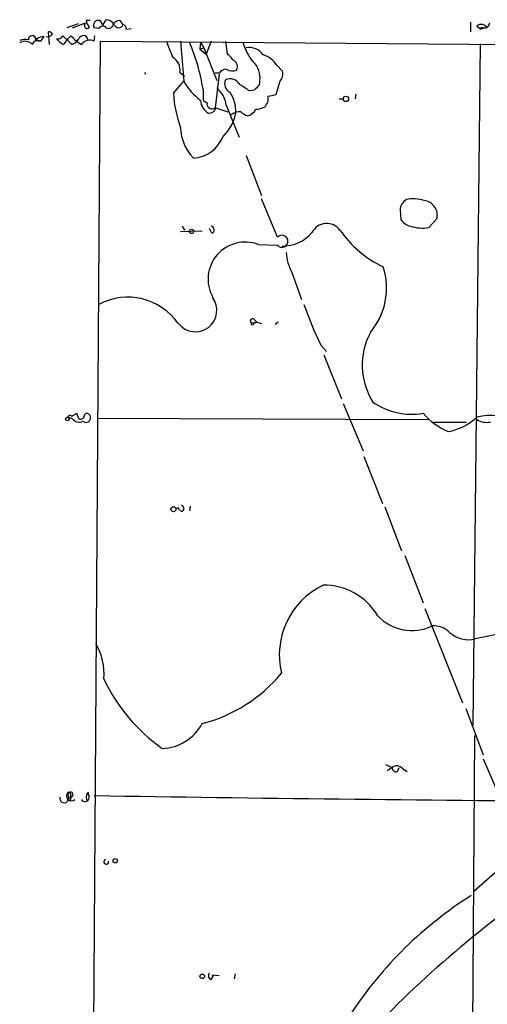
# Model space of a CAD drawing. Extents: x 7 to 199850, y -258826 to 2718.
# Drawn here: x 44 to 93, y 2173 to 2277 of the extents above; entities that cross this region are included whole.
import ezdxf

# ---------------------------------------------------------------- set-up
doc = ezdxf.new("R2010")
doc.units = 0
doc.header["$MEASUREMENT"] = 0
doc.layers.add('MAIN', color=5, linetype='CONTINUOUS')

msp = doc.modelspace()

# ---------------------------------------------------------------- linework, layer by layer
at = {"layer": 'MAIN'}
for p, q in [((52.324, 2276.7323), (52.6627, 2277.3249)), ((49.6993, 2276.9016), (48.514, 2276.4783)), ((49.1067, 2276.4783), (50.4613, 2276.9863)), ((50.3767, 2276.7323), (50.4613, 2276.9863)), ((50.9693, 2277.2403), (50.546, 2277.2403)), ((51.9007, 2276.3936), (51.3927, 2276.4783)), ((51.9853, 2277.2403), (52.324, 2276.7323)), ((54.102, 2277.2403), (54.4407, 2276.8169)), ((54.7793, 2276.3089), (55.2873, 2276.3936)), ((91.186, 2277.0709), (91.186, 2276.0549)), ((91.8633, 2276.6476), (92.2867, 2276.3089)), ((92.71, 2276.4783), (92.2867, 2276.3089)), ((92.456, 2276.4783), (92.71, 2276.4783)), ((46.0587, 2275.5469), (45.72, 2275.0389)), ((46.6513, 2274.7003), (46.5667, 2276.0549)), ((47.4133, 2275.2929), (47.6673, 2275.2929)), ((48.0907, 2275.6316), (49.022, 2274.7003)), ((51.3927, 2275.0389), (51.4773, 2275.6316)), ((45.212, 2275.1236), (45.72, 2275.0389)), ((50.8847, 2103.7583), (52.07, 2275.0389)), ((52.07, 2275.0389), (172.8047, 2274.1076)), ((60.5367, 2275.0389), (60.8753, 2270.8056)), ((62.6533, 2274.9543), (62.5687, 2274.1923)), ((62.5687, 2274.1923), (62.992, 2274.3616)), ((62.5687, 2274.1923), (63.246, 2273.6843)), ((62.6533, 2274.9543), (62.992, 2274.3616)), ((62.992, 2274.3616), (64.3467, 2270.8903)), ((63.754, 2275.0389), (63.246, 2273.6843)), ((65.278, 2275.0389), (65.4473, 2273.6843)), ((92.202, 2274.7849), (91.44, 2202.6489)), ((70.6967, 2272.4989), (71.2893, 2271.9063)), ((56.7267, 2271.7369), (56.8113, 2271.5676)), ((56.7267, 2271.7369), (56.8113, 2271.5676)), ((60.452, 2271.7369), (60.96, 2271.3983)), ((64.6007, 2271.6523), (64.1773, 2271.6523)), ((64.6007, 2271.5676), (64.1773, 2268.0116)), ((59.7747, 2269.5356), (60.8753, 2270.8056)), ((71.0353, 2270.8056), (70.612, 2269.3663)), ((62.9073, 2269.9589), (62.9073, 2268.7736)), ((68.326, 2269.8743), (67.818, 2269.7896)), ((79.0787, 2269.4509), (78.994, 2268.9429)), ((62.9073, 2268.7736), (63.3307, 2268.5196)), ((64.262, 2268.6043), (64.1773, 2268.0116)), ((64.262, 2268.0116), (65.532, 2267.5883)), ((65.3627, 2268.2656), (66.7173, 2264.8789)), ((77.3007, 2268.9429), (77.724, 2268.9429)), ((67.4793, 2262.9316), (69.088, 2258.6983)), ((70.7813, 2254.2956), (69.088, 2258.3596)), ((83.7353, 2257.1743), (83.82, 2256.1583)), ((60.706, 2255.4809), (60.96, 2255.0576)), ((86.7833, 2255.3116), (87.63, 2256.2429)), ((60.5367, 2254.8883), (62.8227, 2254.9729)), ((63.8387, 2254.7189), (63.5847, 2255.2269)), ((68.7493, 2253.5336), (70.7813, 2253.4489)), ((72.3053, 2250.5703), (73.3213, 2247.6916)), ((67.9873, 2245.2363), (68.58, 2245.3209)), ((68.072, 2244.9823), (67.9873, 2245.2363)), ((68.326, 2245.5749), (68.58, 2245.3209)), ((68.58, 2245.3209), (69.088, 2245.1516)), ((70.866, 2245.3209), (70.5273, 2245.0669)), ((75.3533, 2242.8656), (75.946, 2242.1883)), ((75.692, 2241.8496), (77.5547, 2237.1929)), ((77.724, 2236.6849), (79.8407, 2231.6896)), ((49.53, 2235.6689), (49.784, 2235.0763)), ((50.3767, 2235.4996), (50.546, 2235.6689)), ((49.1067, 2235.0763), (48.5987, 2235.2456)), ((51.7313, 2235.1609), (86.6987, 2234.9916)), ((87.2913, 2234.7376), (90.7627, 2234.7376)), ((79.9253, 2231.0969), (81.8727, 2226.1016)), ((60.0287, 2225.5936), (60.3673, 2225.6783)), ((60.6213, 2225.2549), (60.2827, 2225.5936)), ((61.5527, 2225.8476), (61.468, 2225.3396)), ((82.1267, 2225.7629), (83.9047, 2221.1063)), ((84.2433, 2220.5983), (86.1907, 2215.6029)), ((86.36, 2215.0103), (90.3393, 2205.0196)), ((95.9273, 2212.6396), (91.694, 2211.7929)), ((90.678, 2204.4269), (92.5407, 2199.5163)), ((91.6093, 2201.5483), (91.3553, 2165.8189)), ((82.2113, 2198.5003), (82.8887, 2198.1616)), ((82.8887, 2198.1616), (82.3807, 2197.8229)), ((83.4813, 2197.7383), (83.6507, 2198.1616)), ((92.5407, 2199.0929), (96.9433, 2188.7636)), ((83.9893, 2198.0769), (84.4973, 2197.7383)), ((48.9373, 2195.0289), (48.5987, 2194.8596)), ((48.9373, 2195.1983), (48.8527, 2194.6056)), ((50.8, 2195.2829), (50.8, 2195.5369)), ((94.996, 2188.0863), (91.5247, 2185.0383)), ((63.8387, 2176.2329), (64.6007, 2176.1483)), ((66.294, 2176.3176), (66.2093, 2175.8096)), ((63.754, 2175.7249), (64.008, 2176.1483))]:
    msp.add_line(p, q, dxfattribs=at)
for centre, radius in [((78.0118, 2268.943), 0.2878), ((61.6937, 2254.9165), 0.2275), ((48.5563, 2235.0552), 0.1951), ((59.7746, 2225.509), 0.2677), ((53.6185, 2188.2935), 0.2342), ((62.8226, 2176.0636), 0.2394)]:
    msp.add_circle(centre, radius, dxfattribs=at)
for centre, radius, start, end in [((52.5784, 2276.225), 1.1031, 32.449681, 85.617229), ((50.6354, 2276.6617), 0.2682, 164.735512, 338.381098), ((51.5192, 2277.3035), 0.9752, 183.715594, 229.412088), ((51.8523, 2276.7323), 0.5251, 75.328633, 208.927431), ((52.3086, 2276.1935), 0.4544, 38.809462, 153.869213), ((52.9167, 2276.9185), 0.5083, 240.014605, 358.094603), ((54.1656, 2276.2665), 0.9759, 93.736746, 139.396795), ((53.975, 2276.944), 0.4827, 195.265529, 344.734472), ((54.3307, 2276.3767), 0.4537, 351.405541, 75.969882), ((92.3272, 2276.1459), 0.6833, 21.254847, 132.758207), ((92.3714, 2276.3936), 0.1198, 45.033843, 225), ((92.6678, 2277.0285), 0.5518, 274.385964, 355.614036), ((44.8395, 2275.2421), 0.391, 342.35305, 184.959584), ((46.1095, 2274.1919), 1.3559, 92.147058, 131.445099), ((46.4735, 2276.1482), 0.6224, 255.028262, 326.082701), ((46.5244, 2275.5047), 0.5518, 32.463229, 85.603684), ((47.5402, 2275.8859), 0.6064, 257.92108, 335.205722), ((48.9805, 2276.5219), 1.9916, 218.103582, 246.153182), ((51.7368, 2272.5636), 4.1533, 132.379942, 149.038609), ((52.2811, 2278.4676), 4.3845, 220.302505, 239.229875), ((48.218, 2276.5203), 1.9897, 293.83384, 321.91135), ((50.2426, 2275.173), 0.474, 4.270772, 165.348106), ((44.1963, 2272.835), 2.3868, 83.898391, 106.492768), ((44.0948, 2273.9749), 1.0641, 42.977829, 122.777606), ((45.4075, 2274.5923), 0.545, 55.018313, 168.570487), ((50.9042, 2274.1142), 1.0459, 62.153427, 145.916399), ((482.6889, 2443.5223), 455.9476, 201.686242, 201.915418), ((41.6409, 2266.5366), 21.54, 9.141957, 23.003906), ((72.8379, 2276.5598), 5.9426, 196.524151, 224.233684), ((67.7689, 2272.582), 1.803, 34.359916, 99.242903), ((58.9452, 2272.008), 1.531, 349.800593, 60.890144), ((64.7279, 2272.3722), 1.4964, 28.735138, 61.264862), ((68.6318, 2271.2901), 2.3927, 30.344862, 74.845691), ((65.7461, 2272.3468), 0.8007, 333.607767, 68.46568), ((66.3357, 2271.1019), 2.5999, 343.931702, 30.317828), ((57.1923, 2271.8638), 0.4826, 195.245747, 217.862488), ((65.4049, 2271.1022), 0.9743, 92.482401, 145.626552), ((65.7437, 2269.832), 1.2341, 30.960572, 112.169531), ((65.9977, 2273.1344), 1.2347, 239.047386, 292.154726), ((70.2454, 2271.5675), 1.0975, 316.033708, 17.980951), ((66.8922, 2274.2765), 6.9462, 209.978864, 232.392834), ((62.494, 2267.9093), 2.8908, 7.080027, 50.140629), ((66.2092, 2270.5515), 1.0229, 155.549556, 245.559754), ((-102.0226, 2016.1167), 305.2798, 56.196663, 56.425836), ((195.5799, 2143.1284), 179.6053, 134.885409, 135.114591), ((72.8159, 2270.365), 13.0675, 183.639021, 200.003447), ((62.4551, 2267.5463), 3.9238, 359.376483, 31.908645), ((68.6328, 2268.9429), 1.1606, 313.160043, 12.641252), ((112.5434, 2057.5827), 215.8947, 101.19925, 101.428407), ((64.2399, 2268.8233), 1.5874, 181.794195, 242.217756), ((63.8387, 2268.4067), 0.5204, 167.469998, 310.596517), ((63.5352, 2268.1598), 0.7417, 267.279935, 348.474956), ((68.381, 2270.0961), 2.2567, 272.903231, 297.605171), ((61.8217, 2268.3028), 4.6266, 313.801093, 350.052712), ((66.9293, 2265.7674), 1.8214, 91.340192, 125.534752), ((68.0539, 2268.7915), 1.6763, 225.870102, 256.011837), ((67.2888, 2268.4825), 1.3658, 285.277561, 332.048426), ((65.2552, 2265.9878), 4.7195, 181.12792, 224.539007), ((61.6539, 2266.2924), 3.6226, 273.757473, 338.48113), ((84.9781, 2257.1682), 1.2428, 117.061954, 179.718779), ((85.1914, 2254.8733), 3.4896, 71.9041, 102.894072), ((86.1057, 2256.6274), 1.572, 345.842654, 83.806713), ((63.7011, 2255.0893), 0.3952, 290.379542, 82.306667), ((75.9851, 2253.9809), 1.7664, 37.558901, 152.241006), ((85.1751, 2257.0901), 1.6446, 214.513368, 258.100396), ((86.1483, 2259.2912), 4.03, 250.995853, 279.065905), ((71.2512, 2253.8722), 0.6324, 222.013474, 137.979795), ((71.3708, 2257.3158), 3.9523, 268.818438, 320.533728), ((86.9064, 2261.6036), 11.5543, 214.509519, 244.638115), ((67.3679, 2249.8486), 3.9353, 69.45043, 208.918847), ((76.2921, 2252.8278), 4.5816, 181.762333, 209.520431), ((75.0316, 2248.9107), 7.2827, 319.905427, 18.014244), ((54.9535, 2241.4724), 6.4759, 34.620619, 118.12578), ((62.103, 2246.5486), 2.2603, 217.504142, 37.504142), ((120.0611, 2263.7998), 49.3663, 199.669267, 205.091104), ((68.1355, 2245.4268), 0.2414, 37.862488, 232.11877), ((152.9759, 2118.1517), 152.6259, 123.57026, 123.799443), ((87.125, 2240.7578), 7.3844, 152.037463, 211.912034), ((84.9459, 2242.661), 7.1021, 234.84599, 280.094578), ((-35.3739, 2362.4996), 152.626, 303.570239, 303.799422), ((50.5264, 2235.1857), 0.4836, 228.713769, 87.67719), ((91.9256, 2240.6561), 7.6001, 221.010967, 245.84255), ((48.8255, 2235.2122), 0.2292, 31.006617, 171.622478), ((49.8127, 2235.6239), 0.8935, 217.798493, 296.209431), ((49.9533, 2235.4658), 0.4247, 246.507351, 4.56424), ((87.5383, 2240.0856), 6.4909, 281.346287, 311.783816), ((93.3512, 2229.0676), 6.3546, 26.056177, 103.541148), ((92.9217, 2236.784), 2.0816, 239.438438, 280.54661), ((60.5225, 2225.5936), 0.3528, 286.262154, 73.737847), ((79.1351, 2210.1007), 8.1662, 115.594502, 193.803454), ((75.6977, 2210.8673), 6.5989, 30.820808, 90.784932), ((84.9926, 2217.6168), 4.9506, 222.876662, 295.475984), ((87.325, 2210.8059), 2.3505, 45.081011, 94.954536), ((90.9575, 2214.6039), 2.9059, 227.242465, 284.681843), ((46.3401, 2208.1392), 6.0962, 354.544342, 31.064981), ((69.3409, 2215.4909), 18.6977, 205.099106, 234.898803), ((58.7976, 2218.3963), 16.0896, 284.487434, 320.455002), ((58.4399, 2205.161), 4.9696, 271.722714, 331.874547), ((83.3914, 2197.5003), 0.8307, 43.961033, 127.240984), ((83.3496, 2198.1804), 0.4613, 182.335786, 286.588605), ((48.2307, 2194.928), 0.4892, 168.097469, 22.297314), ((48.9797, 2195.156), 0.5283, 135.007669, 314.992331), ((48.6411, 2195.2407), 0.2992, 351.85365, 98.14635), ((48.885, 2195.2954), 0.2715, 281.10306, 222.029559), ((50.419, 2195.0289), 0.4575, 213.690068, 33.700486), ((51.1506, 2195.0355), 0.6118, 124.962867, 224.642403), ((137.1902, 7435.5087), 5241.0127, 269.062003, 269.6294299), ((52.6707, 2188.1869), 0.2554, 111.280705, 15.603363), ((163.1182, 2092.2041), 113.5239, 122.609658, 135.759245), ((113.9143, 2148.8065), 42.3671, 122.307395, 146.53498), ((63.8952, 2176.12), 0.4196, 137.723556, 250.334234)]:
    msp.add_arc(centre, radius, start, end, dxfattribs=at)

doc.saveas('drawing.dxf')
